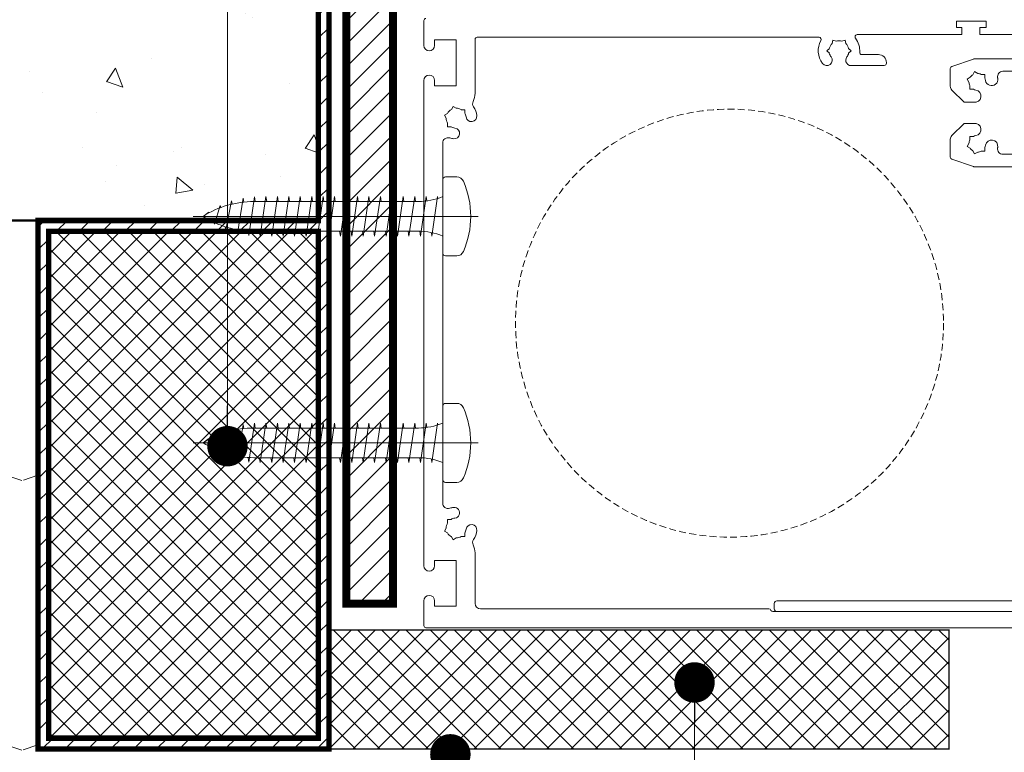
# Model space of a CAD drawing. Units: millimetres. Extents: x -6876 to 6070, y -1298 to 1882.
# Drawn here: x -4700 to -4518, y 215 to 351 of the extents above; entities that cross this region are included whole.
import ezdxf

# ---------------------------------------------------------------- set-up
doc = ezdxf.new("R2010")
doc.units = ezdxf.units.MM
doc.linetypes.add('HIDDEN', pattern=[1.905, 1.27, -0.635])
for name, color, linetype, lineweight in [('A-Door', 7, 'Continuous', 5), ('A-Hatch', 250, 'Continuous', 5), ('A-Wall', 1, 'Continuous', 50), ('A_Text', 7, 'Continuous', 18)]:
    doc.layers.add(name, color=color, linetype=linetype, lineweight=lineweight)
doc.styles.add('ARIAL', font='arial.ttf')
doc.dimstyles.new('Scale0005-2 mm DOT', dxfattribs={"dimscale": 5, "dimtxt": 2.5, "dimasz": 1.5, "dimexe": 5, "dimexo": 100, "dimgap": 1, "dimtad": 1, "dimdec": 0, "dimtxsty": 'ARIAL', "dimblk": 'tick', "dimblk1": 'tick', "dimblk2": 'tick', "dimcen": 2, "dimse1": 1, "dimse2": 1, "dimclrd": 250, "dimclre": 5, "dimclrt": 256, "dimaunit": 1, "dimazin": 0, "dimtfac": 1, "dimtdec": 0, "dimtix": 1, "dimtmove": 2, "dimatfit": 3, "dimldrblk": 'DOT', "dimfxl": 1, "dimlwd": -1, "dimarcsym": 0})

# ---------------------------------------------------------------- blocks, each defined once
blk = doc.blocks.new('_Dot')
at = {"color": 0, "linetype": 'ByBlock', "lineweight": -2}
blk.add_line((-0.5, 0), (-1, 0), dxfattribs=at)
at = {"color": 0, "linetype": 'ByBlock', "const_width": 0.5}
blk.add_lwpolyline([(-0.25, 0, 1), (0.25, 0, 1)], format="xyb", close=True, dxfattribs=at)
blk = doc.blocks.new('tick')
h = blk.add_hatch(color=256)
h.paths.add_polyline_path([(0.818, 0.782), (0.782, 0.818), (0, 0.035), (0, 0), (0.035, 0)])
h.paths.add_polyline_path([(0, -0.035), (0, 0), (-0.035, 0), (-0.818, -0.782), (-0.782, -0.818)])
for p, q in [((0, -3.125), (0, 3.125)), ((-0.818, -0.782), (0.782, 0.818)), ((-0.782, -0.818), (0.818, 0.782)), ((-1.875, 0), (1.875, 0))]:
    blk.add_line(p, q)
for points in [[(0.818, 0.782), (0.782, 0.818)], [(-0.818, -0.782), (-0.782, -0.818)]]:
    blk.add_lwpolyline(points)
blk = doc.blocks.new('A$C36B22E1D')
at = {"layer": 'A-Hatch'}
for p, q in [((0.2883, 0), (0.2883, 2.0824)), ((0.3195, 1.9674), (0.2883, 2.0092)), ((0.3143, 1.965), (0.3195, 1.9674)), ((0.2309, 1.9257), (0.2462, 1.9329)), ((0.3679, 1.8839), (0.2309, 1.9257)), ((0.3527, 1.8803), (0.3679, 1.8839)), ((0.1903, 1.8421), (0.2126, 1.8473)), ((0.4014, 1.8003), (0.1903, 1.8421)), ((0.3782, 1.7963), (0.4014, 1.8003)), ((0.1634, 1.7586), (0.1916, 1.7635)), ((0.4222, 1.7168), (0.1634, 1.7586)), ((0.1484, 1.675), (0.1814, 1.68)), ((0.4316, 1.6332), (0.1484, 1.675)), ((0.3926, 1.7123), (0.4222, 1.7168)), ((0.1444, 1.5915), (0.1801, 1.5967)), ((0.1444, 1.5915), (0.4323, 1.5497)), ((0.1801, 0.437), (0.1801, 1.638)), ((0.3966, 0.437), (0.3966, 1.638)), ((0.3966, 1.6281), (0.4316, 1.6332)), ((0.1444, 1.5079), (0.1801, 1.5131)), ((0.3966, 1.5445), (0.4323, 1.5497)), ((0.1444, 1.5079), (0.4323, 1.4661)), ((0.3966, 1.461), (0.4323, 1.4661)), ((0.1444, 1.4244), (0.1801, 1.4295)), ((0.1444, 1.4244), (0.4323, 1.3826)), ((0.3966, 1.3774), (0.4323, 1.3826)), ((0.1444, 1.3408), (0.1801, 1.346)), ((0.1444, 1.3408), (0.4323, 1.299)), ((0.3966, 1.2939), (0.4323, 1.299)), ((0.1444, 1.2573), (0.1801, 1.2624)), ((0.1444, 1.2573), (0.4323, 1.2155)), ((0.1444, 1.1737), (0.1801, 1.1789)), ((0.1444, 1.1737), (0.4323, 1.1319)), ((0.3966, 1.2103), (0.4323, 1.2155)), ((0.1444, 1.0902), (0.1801, 1.0954)), ((0.1444, 1.0902), (0.4323, 1.0484)), ((0.3966, 1.1268), (0.4323, 1.1319)), ((0.1444, 1.0066), (0.1801, 1.0118)), ((0.1444, 1.0066), (0.4323, 0.9648)), ((0.3966, 1.0432), (0.4323, 1.0484)), ((0.3966, 0.9597), (0.4323, 0.9648)), ((0.1444, 0.9231), (0.1801, 0.9283)), ((0.1444, 0.9231), (0.4323, 0.8813)), ((0.3966, 0.8761), (0.4323, 0.8813)), ((0.1444, 0.8395), (0.1801, 0.8447)), ((0.1444, 0.8395), (0.4323, 0.7978)), ((0.4323, 0.7978), (0.1444, 0.8395)), ((0.3966, 0.7926), (0.4323, 0.7978)), ((0.1444, 0.756), (0.1801, 0.7612)), ((0.1444, 0.756), (0.4323, 0.7142)), ((0.1801, 0.6776), (0.1444, 0.6724)), ((0.1444, 0.6724), (0.4323, 0.6307)), ((0.1444, 0.6724), (0.4323, 0.6307)), ((0.4323, 0.7142), (0.3966, 0.709)), ((0.1801, 0.5941), (0.1444, 0.5889)), ((0.1444, 0.5889), (0.4323, 0.5471)), ((0.4323, 0.6307), (0.3966, 0.6255)), ((0.1801, 0.5105), (0.1444, 0.5053)), ((0.1444, 0.5053), (0.4323, 0.4636)), ((0.4323, 0.5471), (0.3966, 0.5419)), ((0.4323, 0.4636), (0.3966, 0.4584)), ((0.1801, 0.427), (0.1444, 0.4218)), ((0.1444, 0.4218), (0.4323, 0.38)), ((0.4323, 0.38), (0.4007, 0.3754)), ((0.4323, 0.38), (0.4007, 0.3754)), ((0.1702, 0.342), (0.1444, 0.3382)), ((0.1702, 0.342), (0.1444, 0.3382)), ((0.1444, 0.3382), (0.4323, 0.2965)), ((0.4191, 0.2946), (0.4323, 0.2965)), ((0, 0.1568), (0, 0.2378)), ((0.5553, 0.2592), (0.0214, 0.2592)), ((0.5767, 0.1568), (0.5767, 0.2378))]:
    blk.add_line(p, q, dxfattribs=at)
for centre, radius, start, end in [((0.8709, 1.638), 0.6908, 147.4938, 180), ((-0.2942, 1.638), 0.6908, 0, 32.5062), ((-0.2804, 0.437), 0.4605, 337.29435, 0), ((0.8571, 0.437), 0.4605, 180, 202.70565), ((0.0214, 0.2378), 0.0214, 90, 180), ((0.5553, 0.2378), 0.0214, 0, 90), ((0.0534, 0.1568), 0.0534, 180, 246.43603), ((0.5233, 0.1568), 0.0534, 293.56397, 0), ((0.2883, 0.6954), 0.6411, 246.43603, 293.56397)]:
    blk.add_arc(centre, radius, start, end, dxfattribs=at)
blk = doc.blocks.new('A$C54B63D42')
at = {"layer": 'A-Hatch'}
for p in [(0, 0), (1.6535, 0)]:
    blk.add_blockref('A$C36B22E1D', p, dxfattribs=at)
blk = doc.blocks.new('ASSY_0442- 211-jamb fixed')
for p, q in [((0, 52.09), (0, 56.69)), ((98.8, 56.59), (98.8, 55.39)), ((104.3, 56.59), (98.8, 56.59)), ((98.8, 55.39), (99.8, 55.39)), ((99.8, 55.39), (99.8, 54.09)), ((103.1, 55.39), (104.3, 55.39)), ((103.1, 54.09), (103.1, 55.39)), ((104.3, 55.39), (104.3, 56.59)), ((2, 53.09), (2, 52.09)), ((6, 53.09), (2, 53.09)), ((6, 44.59), (6, 53.09)), ((9.5, 53.19), (9.5, 43.21)), ((73.31, 53.59), (9.9, 53.59)), ((75.71, 52.41), (75.88, 53.03)), ((75.88, 53.03), (76.49, 52.86)), ((78.12, 53.03), (77.51, 52.86)), ((78.29, 52.41), (78.12, 53.03)), ((80, 53.69), (80, 53.64)), ((99.8, 54.09), (80.4, 54.09)), ((116.6, 54.09), (103.1, 54.09)), ((75.21, 51.54), (74.76, 51.09)), ((79.24, 51.09), (78.79, 51.54)), ((74.76, 51.09), (75.21, 50.64)), ((78.79, 50.64), (79.24, 51.09)), ((81.24, 50.39), (84.3, 50.39)), ((101.94, 49.56), (97.92, 48.18)), ((115.75, 49.59), (102.07, 49.59)), ((85.4, 48.39), (79.56, 48.39)), ((85.8, 48.89), (85.8, 48.79)), ((97.65, 47.8), (97.65, 44.5)), ((100.77, 45.84), (101.35, 46.18)), ((101.1, 45.26), (100.77, 45.84)), ((101.81, 46.64), (102.15, 47.22)), ((102.15, 47.22), (102.73, 46.88)), ((103.36, 46.71), (104.03, 46.71)), ((104.03, 46.71), (104.03, 46.04)), ((107.41, 47.29), (111.6, 47.29)), ((0, -44.41), (0, 45.59)), ((2, 45.59), (2, 44.59)), ((2, 44.59), (6, 44.59)), ((101.27, 43.96), (101.27, 44.63)), ((101.94, 43.96), (101.27, 43.96)), ((97.94, 43.79), (100.2, 41.54)), ((5.42, 40.75), (5.1, 40.2)), ((5.97, 40.44), (5.42, 40.75)), ((100.2, 41.54), (102.01, 41.54)), ((3.83, 39.17), (4.38, 39.48)), ((4.15, 38.62), (3.83, 39.17)), ((7.59, 40.17), (6.95, 40.17)), ((7.59, 39.54), (7.59, 40.17)), ((4.41, 37.63), (4.41, 37)), ((4.41, 37), (5.05, 37)), ((100.2, 37.63), (97.94, 35.38)), ((102.01, 37.63), (100.2, 37.63)), ((101.27, 34.54), (101.27, 35.21)), ((101.27, 35.21), (101.94, 35.21)), ((3.5, 33.97), (3.5, -32.8)), ((97.65, 34.67), (97.65, 31.37)), ((100.77, 33.33), (101.1, 33.91)), ((101.35, 33), (100.77, 33.33)), ((104.03, 33.13), (104.03, 32.46)), ((102.15, 31.95), (101.81, 32.53)), ((102.73, 32.29), (102.15, 31.95)), ((104.03, 32.46), (103.36, 32.46)), ((111.6, 31.89), (107.41, 31.89)), ((97.92, 30.99), (101.94, 29.61)), ((102.07, 29.59), (115.75, 29.59)), ((4.41, -35.83), (4.41, -36.46)), ((5.05, -35.83), (4.41, -35.83)), ((4.15, -37.44), (3.83, -38)), ((3.83, -38), (4.38, -38.31)), ((5.42, -39.58), (5.1, -39.03)), ((5.97, -39.26), (5.42, -39.58)), ((6.95, -39), (7.59, -39)), ((7.59, -39), (7.59, -38.37)), ((2, -43.41), (2, -44.41)), ((6, -43.41), (2, -43.41)), ((6, -51.91), (6, -43.41)), ((9.5, -42.04), (9.5, -51.41)), ((0, -55.51), (0, -50.91)), ((2, -50.91), (2, -51.91)), ((109.5, -50.91), (65.5, -50.91)), ((2, -51.91), (6, -51.91)), ((10.5, -52.41), (64, -52.41)), ((64.74, -52.91), (109, -52.91)), ((65, -51.41), (65, -52.41)), ((65.5, -52.91), (109.5, -52.91)), ((109.6, -55.91), (0.4, -55.91))]:
    blk.add_line(p, q)
for centre, radius, start, end in [((0.4, 56.69), 0.4, 90, 180), ((9.9, 53.19), 0.4, 90, 180), ((77, 51.09), 3.85, 150.3884, 217.8636), ((73.31, 53.19), 0.4, 330.3884, 90), ((80.4, 53.69), 0.4, 90, 180), ((80.4, 53.64), 0.4, 180, 216.8699), ((77, 51.09), 3.85, 355.9522, 36.8699), ((1, 52.09), 1, 180, 360), ((77, 51.09), 1.85, 134.078, 165.922), ((77, 51.09), 1.85, 74.078, 105.922), ((77, 51.09), 1.85, 14.078, 45.922), ((74.75, 49.34), 1, 217.8636, 37.8636), ((77, 51.09), 1.85, 194.078, 217.8636), ((79.25, 49.34), 1, 142.1364, 288.0633), ((77, 51.09), 1.85, 322.1364, 345.922), ((81.24, 50.79), 0.4, 175.9522, 270), ((84.3, 48.89), 1.5, 360, 90), ((102.07, 49.19), 0.4, 90, 109), ((85.4, 48.79), 0.4, 270, 360), ((98.05, 47.8), 0.4, 109, 180), ((1, 45.59), 1, 360, 180), ((102.65, 45.34), 1.55, 122.8213, 147.1787), ((102.65, 45.34), 1.55, 62.8213, 87.1787), ((102.65, 45.34), 1.55, 9.5691, 27.1787), ((105.31, 45.78), 1.15, 189.5691, 9.5691), ((107.41, 46.29), 1, 90, 191.2959), ((102.65, 45.34), 3.85, 9.5691, 11.2959), ((98.65, 44.5), 1, 180, 225), ((102.65, 45.34), 1.55, 182.8213, 207.1787), ((102.65, 45.34), 1.55, 242.8213, 260.4309), ((6, 43.21), 3.5, 334.205, 360), ((102.2, 42.67), 1.15, 260.4309, 80.4309), ((6, 38.59), 1.85, 119.078, 150.922), ((6, 38.59), 1.85, 59.078, 90.922), ((10.05, 41.25), 1, 154.205, 213.3443), ((6, 38.59), 3.85, 7.1364, 33.3443), ((6, 38.59), 1.85, 179.078, 210.922), ((6, 38.59), 1.85, 7.1364, 30.922), ((8.83, 38.94), 1, 187.1364, 7.1364), ((6, 38.59), 1.85, 239.078, 262.8636), ((5.65, 35.76), 1, 262.8636, 82.8636), ((102.2, 36.5), 1.15, 279.5691, 99.5691), ((4.5, 33.97), 1, 71.9843, 180), ((6, 38.59), 3.85, 251.9843, 262.8636), ((98.65, 34.67), 1, 135, 180), ((102.65, 33.84), 1.55, 99.5691, 117.1787), ((102.65, 33.84), 1.55, 152.8213, 177.1787), ((102.65, 33.84), 1.55, 212.8213, 237.1787), ((102.65, 33.84), 1.55, 332.8213, 350.4309), ((105.31, 33.39), 1.15, 350.4309, 170.4309), ((107.41, 32.89), 1, 168.7041, 270), ((102.65, 33.84), 3.85, 348.7041, 350.4309), ((98.05, 31.37), 0.4, 180, 251), ((102.65, 33.84), 1.55, 272.8213, 297.1787), ((102.07, 29.99), 0.4, 251, 270), ((4.5, -32.8), 1, 180, 288.0157), ((6, -37.41), 3.85, 97.1364, 108.0157), ((5.65, -34.59), 1, 277.1364, 97.1364), ((6, -37.41), 1.85, 149.078, 180.922), ((6, -37.41), 1.85, 97.1364, 120.922), ((6, -37.41), 1.85, 209.078, 240.922), ((6, -37.41), 1.85, 329.078, 352.8636), ((8.83, -37.77), 1, 352.8636, 172.8636), ((6, -37.41), 3.85, 326.6557, 352.8636), ((6, -37.41), 1.85, 269.078, 300.922), ((10.05, -40.08), 1, 146.6557, 205.795), ((6, -42.04), 3.5, 360, 25.795), ((1, -44.41), 1, 180, 360), ((1, -50.91), 1, 360, 180), ((65.5, -51.41), 0.5, 90, 180), ((10.5, -51.41), 1, 180, 270), ((64, -52.81), 0.4, 18.5571, 90), ((64.74, -52.51), 0.4, 205.5787, 270), ((65.5, -52.41), 0.5, 180, 270), ((0.4, -55.51), 0.4, 180, 270)]:
    blk.add_arc(centre, radius, start, end)
at = {"layer": 'A-Hatch'}
blk.add_arc((92.1, 13.69), 52.51, 55.2864, 101.4691, dxfattribs=at)

msp = doc.modelspace()

# ---------------------------------------------------------------- hatches: boundary and pattern name
at = {"layer": 'A-Hatch'}
h = msp.add_hatch(dxfattribs=at)
h.set_pattern_fill('AR-CONC', color=256, scale=0.2, angle=-90)
h.set_pattern_definition([(320, (0, 0), (-3.18782, -36.43693), [3.81, -41.91]), (265, (0, 0), (38.21133, 7.04857), [3.048, -33.528]), (10.451, (-0.266, -3.036), (35.02334, -29.3885), [3.238, -35.618]), (316.1842, (10.16, 3e-15), (-8.40847, -54.2158), [5.715, -62.865]), (6.6356, (9.46, -4.52), (49.4851, -47.48085), [4.857, -53.427]), (261.184, (10.16, 3e-15), (49.485, -47.4809), [4.572, -50.292]), (291, (7.62, -5.08), (-20.4531, -30.32298), [3.81, -41.91]), (236, (7.62, -5.08), (36.8376, -12.3604), [3.048, -33.528]), (341.4514, (5.916, -7.607), (16.38457, -42.6833), [3.238, -35.618]), (307.5, (0, 0), (16.911008, -0.61772), [0, -33.1216, 0, -34.036, 0, -33.655]), (277.5, (0, 0), (20.036115, -13.36393), [0, -19.4056, 0, -32.3596, 0, -12.827]), (237.5, (-3e-15, 11.328), (-1.14575, -27.11812), [0, -12.7, 0, -39.624, 0, -52.578]), (227.5, (-5e-15, 16.408), (5.0853, -29.62584), [0, -16.51, 0, -26.3144, 0, -37.338])])
h.paths.add_polyline_path([(-4645, 313.31), (-4784.63, 313.31), (-4784.63, 413.31), (-4645, 413.31)])
h = msp.add_hatch(dxfattribs=at)
h.set_pattern_fill('_USER', color=252, scale=3, angle=45, pattern_type=0)
h.set_pattern_definition([(45, (143.5256, -3e-14), (-2.1213203, 2.1213203), [])])
h.paths.add_polyline_path([(-4639.8, 413.31), (-4631.13, 413.31), (-4631.13, 242.24), (-4639.8, 242.24)])
h = msp.add_hatch(dxfattribs=at)
h.set_pattern_fill('_USER', color=252, scale=3, angle=45, pattern_type=0)
h.set_pattern_definition([(45, (0, -9.9498), (-2.1213203, 2.1213203), [])])
h.paths.add_polyline_path([(-4695, 217.31), (-4695, 311.31), (-4645, 311.31), (-4645, 217.31)], flags=16)
h.paths.add_polyline_path([(-4643, 361.31), (-4643, 215.31), (-4697, 215.31), (-4697, 313.31), (-4645, 313.31), (-4645, 361.31)])
h = msp.add_hatch(dxfattribs=at)
h.set_pattern_fill('INSULUATION_UK', color=252, scale=50, pattern_type=2)
h.set_pattern_definition([(18.43495, (0, -34.95), (99.999985, 49.99999), [15.8114, -142.3]), (45, (15, -29.95), (6e-15, 49.99952), [7.07, -63.6396]), (90, (20, -24.95), (-50, 3e-15), [5, -45]), (126.8699, (20, -19.95), (-50, 50), [25, -225]), (90, (5, 0.05), (-50, 3e-15), [5, -45]), (45, (5, 5.05), (6e-15, 49.99952), [7.07, -63.6396]), (18.43495, (10, 10.05), (99.999985, 49.99999), [15.8114, -142.30246]), (341.56505, (25, 15.05), (50.00079, -0.000266), [15.8114, -142.3]), (315, (40, 10.05), (49.99952, -1e-14), [7.07, -63.6396]), (90, (45, 0.05), (-50, 3e-15), [5, -45]), (53.1301, (30, -19.95), (50, 50), [25, -225]), (90, (30, -24.95), (-50, 3e-15), [5, -45]), (315, (30, -24.95), (49.99952, -1e-14), [7.07, -63.6396]), (341.56505, (35, -29.95), (50.00079, -0.000266), [15.8114, -142.3])])
h.paths.add_polyline_path([(-4697, 213.31), (-4774.32, 213.31), (-4765.04, 216.03), (-4807.02, 230.02), (-4784.63, 234.54), (-4784.63, 313.31), (-4697, 313.31)])
h = msp.add_hatch(dxfattribs=at)
h.set_pattern_fill('ANSI37', color=252)
h.paths.add_polyline_path([(-4645, 217.31), (-4695, 217.31), (-4695, 311.31), (-4645, 311.31)])
h = msp.add_hatch(dxfattribs=at)
h.set_pattern_fill('ANSI37', color=252)
h.paths.add_polyline_path([(-4528.02, 215.31), (-4643, 215.31), (-4643, 237.36), (-4528.02, 237.36)])

# ---------------------------------------------------------------- linework, layer by layer
at = {"layer": 'A-Door', "linetype": 'HIDDEN'}
msp.add_circle((-4568.74, 294.27), 39.69, dxfattribs=at)
at = {"layer": 'A-Wall', "color": 4}
msp.add_lwpolyline([(-4784.63, 413.31), (-4645, 413.31), (-4645, 313.31), (-4784.63, 313.31)], dxfattribs=at)
at = {"layer": 'A-Wall'}
for points, const_width in [([(-4639.8, 413.31), (-4631.13, 413.31), (-4631.13, 242.24), (-4639.8, 242.24)], 1.5), ([(-4643, 361.31), (-4643, 215.31), (-4697, 215.31), (-4697, 313.31), (-4645, 313.31), (-4645, 361.31)], 1), ([(-4695, 217.31), (-4695, 311.31), (-4645, 311.31), (-4645, 217.31)], 1), ([(-4643, 237.36), (-4528.02, 237.36), (-4528.02, 215.31), (-4643, 215.31)], 0.25)]:
    msp.add_lwpolyline(points, close=True, dxfattribs=dict(at, const_width=const_width))

# ---------------------------------------------------------------- block references
at = {"xscale": 25.39999999999879, "yscale": 25.39999999999879, "zscale": 25.39999999999879, "rotation": 90}
msp.add_blockref('A$C54B63D42', (-4615.35, 264.75), dxfattribs=at)
at = {"layer": 'A-Door'}
msp.add_blockref('ASSY_0442- 211-jamb fixed', (-4625.43, 293.69), dxfattribs=at)

# ---------------------------------------------------------------- leaders
at = {"layer": 'A_Text'}
for points in [[(-4661.85, 271.46), (-4661.85, 443.21), (-4459.17, 443.21)], [(-4760.23, 269.36), (-4760.23, 5.07), (-4395.61, 5.07)], [(-4575.23, 227.64), (-4575.23, 75.27), (-4395.61, 75.27)], [(-4620.51, 214.31), (-4620.51, 54.2), (-4395.61, 54.2)]]:
    msp.add_leader(points, dimstyle='Scale0005-2 mm DOT', override={"dimtad": 0}, dxfattribs=at)

doc.saveas('drawing.dxf')
